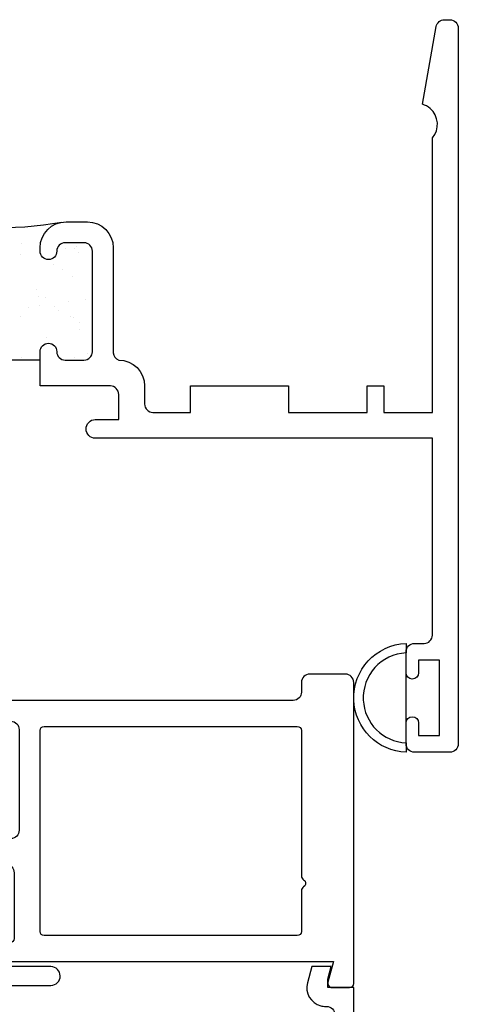
# Model space of a CAD drawing. Units: inches. Extents: x 0.5 to 8, y 0.3 to 10.6.
# Drawn here: x 4.5 to 5.5, y 4.5 to 6.8 of the extents above; entities that cross this region are included whole.
import ezdxf

# ---------------------------------------------------------------- set-up
doc = ezdxf.new("R2010")
doc.units = ezdxf.units.IN
doc.header["$MEASUREMENT"] = 0
doc.layers.add('OBJ', color=7, linetype='Continuous')
doc.layers.add('POLY', color=7, linetype='Continuous')

# ---------------------------------------------------------------- blocks, each defined once
blk = doc.blocks.new('block 55')
at = {"color": 242, "lineweight": 25, "true_color": 0xcc0033}
blk.add_lwpolyline([(4.5817, 6.2192), (4.5817, 6.2192)], dxfattribs=at)
blk = doc.blocks.new('block 56')
at = {"color": 242, "lineweight": 25, "true_color": 0xcc0033}
blk.add_lwpolyline([(4.5172, 6.1698), (4.5172, 6.1698)], dxfattribs=at)
blk = doc.blocks.new('block 57')
at = {"color": 242, "lineweight": 25, "true_color": 0xcc0033}
blk.add_lwpolyline([(4.4569, 6.1235), (4.4569, 6.1235)], dxfattribs=at)
blk = doc.blocks.new('block 60')
at = {"color": 242, "lineweight": 25, "true_color": 0xcc0033}
blk.add_lwpolyline([(4.5848, 6.1229), (4.5848, 6.1229)], dxfattribs=at)
blk = doc.blocks.new('block 61')
at = {"color": 242, "lineweight": 25, "true_color": 0xcc0033}
blk.add_lwpolyline([(4.5204, 6.0734), (4.5204, 6.0734)], dxfattribs=at)
blk = doc.blocks.new('block 62')
at = {"color": 242, "lineweight": 25, "true_color": 0xcc0033}
blk.add_lwpolyline([(4.4601, 6.0272), (4.4601, 6.0272)], dxfattribs=at)
blk = doc.blocks.new('block 63')
at = {"color": 242, "lineweight": 25, "true_color": 0xcc0033}
blk.add_lwpolyline([(4.588, 6.0265), (4.588, 6.0265)], dxfattribs=at)
blk = doc.blocks.new('block 67')
at = {"color": 242, "lineweight": 25, "true_color": 0xcc0033}
blk.add_lwpolyline([(4.5921, 6.2916), (4.5921, 6.2916)], dxfattribs=at)
blk = doc.blocks.new('block 68')
at = {"color": 242, "lineweight": 25, "true_color": 0xcc0033}
blk.add_lwpolyline([(4.566, 6.2882), (4.566, 6.2882)], dxfattribs=at)
blk = doc.blocks.new('block 69')
at = {"color": 242, "lineweight": 25, "true_color": 0xcc0033}
blk.add_lwpolyline([(4.4575, 6.2739), (4.4575, 6.2739)], dxfattribs=at)
blk = doc.blocks.new('block 77')
at = {"color": 242, "lineweight": 25, "true_color": 0xcc0033}
blk.add_lwpolyline([(4.6121, 6.1648), (4.6121, 6.1648)], dxfattribs=at)
blk = doc.blocks.new('block 78')
at = {"color": 242, "lineweight": 25, "true_color": 0xcc0033}
blk.add_lwpolyline([(4.5715, 6.1595), (4.5715, 6.1595)], dxfattribs=at)
blk = doc.blocks.new('block 79')
at = {"color": 242, "lineweight": 25, "true_color": 0xcc0033}
blk.add_lwpolyline([(4.5036, 6.1505), (4.5036, 6.1505)], dxfattribs=at)
blk = doc.blocks.new('block 80')
at = {"color": 242, "lineweight": 25, "true_color": 0xcc0033}
blk.add_lwpolyline([(4.4775, 6.1471), (4.4775, 6.1471)], dxfattribs=at)
blk = doc.blocks.new('block 88')
at = {"color": 242, "lineweight": 25, "true_color": 0xcc0033}
blk.add_lwpolyline([(4.6176, 6.0361), (4.6176, 6.0361)], dxfattribs=at)
blk = doc.blocks.new('block 89')
at = {"color": 242, "lineweight": 25, "true_color": 0xcc0033}
blk.add_lwpolyline([(4.598, 6.1112), (4.598, 6.1112)], dxfattribs=at)
blk = doc.blocks.new('block 90')
at = {"color": 242, "lineweight": 25, "true_color": 0xcc0033}
blk.add_lwpolyline([(4.577, 6.1247), (4.577, 6.1247)], dxfattribs=at)
blk = doc.blocks.new('block 91')
at = {"color": 242, "lineweight": 25, "true_color": 0xcc0033}
blk.add_lwpolyline([(4.5011, 6.173), (4.5011, 6.173)], dxfattribs=at)
blk = doc.blocks.new('block 106')
at = {"color": 242, "lineweight": 25, "true_color": 0xcc0033}
blk.add_lwpolyline([(4.5577, 6.2364), (4.5577, 6.2364)], dxfattribs=at)
blk = doc.blocks.new('block 107')
at = {"color": 242, "lineweight": 25, "true_color": 0xcc0033}
blk.add_lwpolyline([(4.5366, 6.2499), (4.5366, 6.2499)], dxfattribs=at)
blk = doc.blocks.new('block 108')
at = {"color": 242, "lineweight": 25, "true_color": 0xcc0033}
blk.add_lwpolyline([(4.4607, 6.2982), (4.4607, 6.2982)], dxfattribs=at)
blk = doc.blocks.new('block 109')
at = {"color": 242, "lineweight": 25, "true_color": 0xcc0033}
blk.add_lwpolyline([(4.6164, 6.2985), (4.6164, 6.2985)], dxfattribs=at)
blk = doc.blocks.new('block 110')
at = {"color": 242, "lineweight": 25, "true_color": 0xcc0033}
blk.add_lwpolyline([(4.5989, 6.0943), (4.5989, 6.0943)], dxfattribs=at)
blk = doc.blocks.new('block 111')
at = {"color": 242, "lineweight": 25, "true_color": 0xcc0033}
blk.add_lwpolyline([(4.5491, 6.1399), (4.5491, 6.1399)], dxfattribs=at)
blk = doc.blocks.new('block 112')
at = {"color": 242, "lineweight": 25, "true_color": 0xcc0033}
blk.add_lwpolyline([(4.5399, 6.1483), (4.5399, 6.1483)], dxfattribs=at)
blk = doc.blocks.new('block 113')
at = {"color": 242, "lineweight": 25, "true_color": 0xcc0033}
blk.add_lwpolyline([(4.4964, 6.1882), (4.4964, 6.1882)], dxfattribs=at)
blk = doc.blocks.new('block 132')
at = {"color": 242, "lineweight": 25, "true_color": 0xcc0033}
blk.add_lwpolyline([(4.597, 6.2777), (4.597, 6.2777)], dxfattribs=at)
blk = doc.blocks.new('block 133')
at = {"color": 242, "lineweight": 25, "true_color": 0xcc0033}
blk.add_lwpolyline([(4.5877, 6.2861), (4.5877, 6.2861)], dxfattribs=at)
blk = doc.blocks.new('block 193')
at = {"layer": 'OBJ', "color": 4, "lineweight": 25, "true_color": 0x00ffff}
blk.add_open_spline([(5.1929, 4.5342), (5.1929, 4.5342), (5.2061, 4.5836), (5.2061, 4.5836), (5.2061, 4.5836), (4.3865, 4.5836), (4.3865, 4.5836), (4.3744, 4.5836), (4.3645, 4.5935), (4.3645, 4.6056), (4.3645, 4.6056), (4.3645, 4.6076), (4.3645, 4.6076), (4.3645, 4.6192), (4.3739, 4.6286), (4.3855, 4.6286), (4.3855, 4.6286), (4.4325, 4.6286), (4.4325, 4.6286), (4.438, 4.6286), (4.4425, 4.6331), (4.4425, 4.6386), (4.4425, 4.6386), (4.4425, 4.7956), (4.4425, 4.7956), (4.4425, 4.8067), (4.4336, 4.8156), (4.4225, 4.8156), (4.4225, 4.8156), (4.3295, 4.8156), (4.3295, 4.8156), (4.3295, 4.8156), (4.3295, 4.9036), (4.3295, 4.9036), (4.3295, 4.9169), (4.3403, 4.9276), (4.3535, 4.9276), (4.3535, 4.9276), (4.3555, 4.9276), (4.3555, 4.9276), (4.3688, 4.9276), (4.3795, 4.9169), (4.3795, 4.9036), (4.3795, 4.9036), (4.3795, 4.8976), (4.3795, 4.8976), (4.3795, 4.8866), (4.3885, 4.8776), (4.3995, 4.8776), (4.3995, 4.8776), (4.4345, 4.8776), (4.4345, 4.8776), (4.4456, 4.8776), (4.4545, 4.8866), (4.4545, 4.8976), (4.4545, 4.8976), (4.4545, 5.1376), (4.4545, 5.1376), (4.4545, 5.1487), (4.4456, 5.1576), (4.4345, 5.1576), (4.4345, 5.1576), (4.3995, 5.1576), (4.3995, 5.1576), (4.3885, 5.1576), (4.3795, 5.1487), (4.3795, 5.1376), (4.3795, 5.1376), (4.3795, 5.1316), (4.3795, 5.1316), (4.3795, 5.1184), (4.3688, 5.1076), (4.3555, 5.1076), (4.3555, 5.1076), (4.3535, 5.1076), (4.3535, 5.1076), (4.3403, 5.1076), (4.3295, 5.1184), (4.3295, 5.1316), (4.3295, 5.1316), (4.3295, 5.1456), (4.3295, 5.1456), (4.3295, 5.1798), (4.3573, 5.2076), (4.3915, 5.2076), (4.3915, 5.2076), (5.1095, 5.2076), (5.1095, 5.2076), (5.1206, 5.2076), (5.1295, 5.2166), (5.1295, 5.2276), (5.1295, 5.2276), (5.1295, 5.2506), (5.1295, 5.2506), (5.1295, 5.2617), (5.1385, 5.2706), (5.1495, 5.2706), (5.1495, 5.2706), (5.2345, 5.2706), (5.2345, 5.2706), (5.2456, 5.2706), (5.2545, 5.2617), (5.2545, 5.2506), (5.2545, 5.2506), (5.2545, 4.5316), (5.2545, 4.5316), (5.2545, 4.5261), (5.25, 4.5216), (5.2445, 4.5216), (5.2445, 4.5216), (5.2025, 4.5216), (5.2025, 4.5216), (5.2017, 4.5216), (5.2008, 4.5217), (5.1999, 4.5219), (5.1946, 4.5234), (5.1914, 4.5289), (5.1929, 4.5342)], degree=3, knots=[0, 0, 0, 0, 1, 1, 1, 2, 2, 2, 3, 3, 3, 4, 4, 4, 5, 5, 5, 6, 6, 6, 7, 7, 7, 8, 8, 8, 9, 9, 9, 10, 10, 10, 11, 11, 11, 12, 12, 12, 13, 13, 13, 14, 14, 14, 15, 15, 15, 16, 16, 16, 17, 17, 17, 18, 18, 18, 19, 19, 19, 20, 20, 20, 21, 21, 21, 22, 22, 22, 23, 23, 23, 24, 24, 24, 25, 25, 25, 26, 26, 26, 27, 27, 27, 28, 28, 28, 29, 29, 29, 30, 30, 30, 31, 31, 31, 32, 32, 32, 33, 33, 33, 34, 34, 34, 35, 35, 35, 36, 36, 36, 37, 37, 37, 38, 38, 38, 39, 39, 39, 39], dxfattribs=at)
blk = doc.blocks.new('block 196')
at = {"layer": 'OBJ', "color": 4, "lineweight": 25, "true_color": 0x00ffff}
blk.add_open_spline([(5.1295, 4.6556), (5.1295, 4.6556), (5.1295, 4.7533), (5.1295, 4.7533), (5.1295, 4.7569), (5.1314, 4.7602), (5.1345, 4.7619), (5.1393, 4.7647), (5.1409, 4.7708), (5.1382, 4.7756), (5.1373, 4.7771), (5.136, 4.7784), (5.1345, 4.7793), (5.1314, 4.7811), (5.1295, 4.7844), (5.1295, 4.7879), (5.1295, 4.7879), (5.1295, 5.1356), (5.1295, 5.1356), (5.1295, 5.1411), (5.125, 5.1456), (5.1195, 5.1456), (5.1195, 5.1456), (4.5145, 5.1456), (4.5145, 5.1456), (4.509, 5.1456), (4.5045, 5.1411), (4.5045, 5.1356), (4.5045, 5.1356), (4.5045, 4.6556), (4.5045, 4.6556), (4.5045, 4.6501), (4.509, 4.6456), (4.5145, 4.6456), (4.5145, 4.6456), (5.1195, 4.6456), (5.1195, 4.6456), (5.125, 4.6456), (5.1295, 4.6501), (5.1295, 4.6556)], degree=3, knots=[0, 0, 0, 0, 1, 1, 1, 2, 2, 2, 3, 3, 3, 4, 4, 4, 5, 5, 5, 6, 6, 6, 7, 7, 7, 8, 8, 8, 9, 9, 9, 10, 10, 10, 11, 11, 11, 12, 12, 12, 13, 13, 13, 13], dxfattribs=at)
blk = doc.blocks.new('block 200')
at = {"layer": 'OBJ', "color": 4, "lineweight": 25, "true_color": 0x00ffff}
blk.add_open_spline([(4.3749, 4.5026), (4.3749, 4.5026), (4.4576, 4.0996), (4.4576, 4.0996), (4.4595, 4.0903), (4.4677, 4.0836), (4.4772, 4.0836), (4.4772, 4.0836), (4.5425, 4.0836), (4.5425, 4.0836), (4.5478, 4.0836), (4.5529, 4.0815), (4.5566, 4.0777), (4.5566, 4.0777), (4.6367, 3.9977), (4.6367, 3.9977), (4.6404, 3.994), (4.6425, 3.9889), (4.6425, 3.9836), (4.6425, 3.9836), (4.6425, 3.8986), (4.6425, 3.8986), (4.6425, 3.8876), (4.6515, 3.8786), (4.6625, 3.8786), (4.6625, 3.8786), (5.1895, 3.8786), (5.1895, 3.8786), (5.2006, 3.8786), (5.2095, 3.8876), (5.2095, 3.8986), (5.2095, 3.8986), (5.2095, 4.4566), (5.2095, 4.4566), (5.2095, 4.4677), (5.2006, 4.4766), (5.1895, 4.4766), (5.1895, 4.4766), (5.1872, 4.4766), (5.1872, 4.4766), (5.1833, 4.4766), (5.1794, 4.4771), (5.1756, 4.4781), (5.1516, 4.4845), (5.1373, 4.5092), (5.1437, 4.5332), (5.1437, 4.5332), (5.154, 4.5716), (5.154, 4.5716), (5.154, 4.5716), (5.2005, 4.5716), (5.2005, 4.5716), (5.2005, 4.5716), (5.1925, 4.5416), (5.1925, 4.5416), (5.1925, 4.5416), (5.1925, 4.5216), (5.1925, 4.5216), (5.1925, 4.5216), (5.2545, 4.5216), (5.2545, 4.5216), (5.2545, 4.5216), (5.2545, 3.8336), (5.2545, 3.8336), (5.2545, 3.8336), (4.6435, 3.8336), (4.6435, 3.8336), (4.6181, 3.8336), (4.5975, 3.8542), (4.5975, 3.8796), (4.5975, 3.8796), (4.5975, 3.9649), (4.5975, 3.9649), (4.5975, 3.9702), (4.5954, 3.9753), (4.5917, 3.9791), (4.5917, 3.9791), (4.538, 4.0327), (4.538, 4.0327), (4.5342, 4.0365), (4.5291, 4.0386), (4.5238, 4.0386), (4.5238, 4.0386), (4.4946, 4.0386), (4.4946, 4.0386), (4.4836, 4.0386), (4.4746, 4.0297), (4.4746, 4.0186), (4.4746, 4.0173), (4.4748, 4.0159), (4.4751, 4.0146), (4.4751, 4.0146), (4.4917, 3.9336), (4.4917, 3.9336), (4.4917, 3.9336), (4.5225, 3.9336), (4.5225, 3.9336), (4.5225, 3.9336), (4.5225, 3.9196), (4.5225, 3.9196), (4.5225, 3.8942), (4.5019, 3.8736), (4.4765, 3.8736), (4.4765, 3.8736), (4.4438, 3.8736), (4.4438, 3.8736), (4.4214, 3.8736), (4.4023, 3.8896), (4.3985, 3.9116), (4.3985, 3.9116), (4.3875, 3.9736), (4.3875, 3.9736), (4.3875, 3.9736), (4.4375, 3.9736), (4.4375, 3.9736), (4.4375, 3.9736), (4.3199, 4.5466), (4.3199, 4.5466), (4.3197, 4.5479), (4.3195, 4.5493), (4.3195, 4.5506), (4.3195, 4.5506), (4.3195, 4.6276), (4.3195, 4.6276), (4.3195, 4.653), (4.3401, 4.6736), (4.3655, 4.6736), (4.3655, 4.6736), (4.4125, 4.6736), (4.4125, 4.6736), (4.4246, 4.6733), (4.4343, 4.6636), (4.4345, 4.6516), (4.4348, 4.6392), (4.425, 4.6289), (4.4125, 4.6286), (4.4125, 4.6286), (4.3645, 4.6286), (4.3645, 4.6286), (4.3645, 4.6286), (4.3645, 4.5716), (4.3645, 4.5716), (4.3645, 4.5716), (4.5305, 4.5716), (4.5305, 4.5716), (4.5426, 4.5713), (4.5523, 4.5616), (4.5525, 4.5496), (4.5528, 4.5372), (4.543, 4.5269), (4.5305, 4.5266), (4.5305, 4.5266), (4.3945, 4.5266), (4.3945, 4.5266), (4.3835, 4.5266), (4.3745, 4.5177), (4.3745, 4.5066), (4.3745, 4.5053), (4.3746, 4.5039), (4.3749, 4.5026)], degree=3, knots=[0, 0, 0, 0, 1, 1, 1, 2, 2, 2, 3, 3, 3, 4, 4, 4, 5, 5, 5, 6, 6, 6, 7, 7, 7, 8, 8, 8, 9, 9, 9, 10, 10, 10, 11, 11, 11, 12, 12, 12, 13, 13, 13, 14, 14, 14, 15, 15, 15, 16, 16, 16, 17, 17, 17, 18, 18, 18, 19, 19, 19, 20, 20, 20, 21, 21, 21, 22, 22, 22, 23, 23, 23, 24, 24, 24, 25, 25, 25, 26, 26, 26, 27, 27, 27, 28, 28, 28, 29, 29, 29, 30, 30, 30, 31, 31, 31, 32, 32, 32, 33, 33, 33, 34, 34, 34, 35, 35, 35, 36, 36, 36, 37, 37, 37, 38, 38, 38, 39, 39, 39, 40, 40, 40, 41, 41, 41, 42, 42, 42, 43, 43, 43, 44, 44, 44, 45, 45, 45, 46, 46, 46, 47, 47, 47, 48, 48, 48, 49, 49, 49, 50, 50, 50, 51, 51, 51, 52, 52, 52, 53, 53, 53, 53], dxfattribs=at)
blk = doc.blocks.new('block 223')
at = {"layer": 'OBJ', "color": 4, "lineweight": 25, "true_color": 0x00ffff}
blk.add_open_spline([(5.4516, 6.8171), (5.4516, 6.8171), (5.4189, 6.6315), (5.4189, 6.6315), (5.4256, 6.6295), (5.4317, 6.6261), (5.437, 6.6216), (5.458, 6.6037), (5.4605, 6.5721), (5.4425, 6.5511), (5.4425, 6.5511), (5.4425, 5.8956), (5.4425, 5.8956), (5.4425, 5.8956), (5.3265, 5.8956), (5.3265, 5.8956), (5.3265, 5.8956), (5.3265, 5.9586), (5.3265, 5.9586), (5.3265, 5.9586), (5.2865, 5.9586), (5.2865, 5.9586), (5.2865, 5.9586), (5.2865, 5.8956), (5.2865, 5.8956), (5.2865, 5.8956), (5.0985, 5.8956), (5.0985, 5.8956), (5.0985, 5.8956), (5.0985, 5.9586), (5.0985, 5.9586), (5.0985, 5.9586), (4.8645, 5.9586), (4.8645, 5.9586), (4.8645, 5.9586), (4.8645, 5.8956), (4.8645, 5.8956), (4.8645, 5.8956), (4.7745, 5.8956), (4.7745, 5.8956), (4.7635, 5.8956), (4.7545, 5.9046), (4.7545, 5.9156), (4.7545, 5.9156), (4.7545, 5.9586), (4.7545, 5.9586), (4.7545, 5.9928), (4.7268, 6.0206), (4.6925, 6.0206), (4.6851, 6.0234), (4.68, 6.0302), (4.6795, 6.0381), (4.6795, 6.0381), (4.6795, 6.2886), (4.6795, 6.2886), (4.6795, 6.3228), (4.6518, 6.3506), (4.6175, 6.3506), (4.6175, 6.3506), (4.5665, 6.3506), (4.5665, 6.3506), (4.5323, 6.3506), (4.5045, 6.3228), (4.5045, 6.2886), (4.5045, 6.2886), (4.5045, 6.2806), (4.5045, 6.2806), (4.5045, 6.2696), (4.5135, 6.2606), (4.5245, 6.2606), (4.5356, 6.2606), (4.5445, 6.2696), (4.5445, 6.2806), (4.5445, 6.2917), (4.5535, 6.3006), (4.5645, 6.3006), (4.5645, 6.3006), (4.6095, 6.3006), (4.6095, 6.3006), (4.6206, 6.3006), (4.6295, 6.2917), (4.6295, 6.2806), (4.6295, 6.2806), (4.6295, 6.0406), (4.6295, 6.0406), (4.6295, 6.0296), (4.6206, 6.0206), (4.6095, 6.0206), (4.6095, 6.0206), (4.5645, 6.0206), (4.5645, 6.0206), (4.5535, 6.0206), (4.5445, 6.0296), (4.5445, 6.0406), (4.5445, 6.0517), (4.5356, 6.0606), (4.5245, 6.0606), (4.5135, 6.0606), (4.5045, 6.0517), (4.5045, 6.0406), (4.5045, 6.0406), (4.5045, 5.9586), (4.5045, 5.9586), (4.5045, 5.9586), (4.6725, 5.9586), (4.6725, 5.9586), (4.6836, 5.9586), (4.6925, 5.9497), (4.6925, 5.9386), (4.6925, 5.9386), (4.6925, 5.8786), (4.6925, 5.8786), (4.6925, 5.8786), (4.6365, 5.8786), (4.6365, 5.8786), (4.6241, 5.8783), (4.6143, 5.868), (4.6145, 5.8556), (4.6148, 5.8436), (4.6245, 5.8339), (4.6365, 5.8336), (4.6365, 5.8336), (5.4425, 5.8336), (5.4425, 5.8336), (5.4425, 5.8336), (5.4425, 5.3636), (5.4425, 5.3636), (5.4425, 5.3526), (5.4336, 5.3436), (5.4225, 5.3436), (5.4225, 5.3436), (5.3995, 5.3436), (5.3995, 5.3436), (5.3885, 5.3436), (5.3795, 5.3347), (5.3795, 5.3236), (5.3795, 5.3236), (5.3795, 5.2736), (5.3795, 5.2736), (5.3795, 5.2653), (5.3862, 5.2586), (5.3945, 5.2586), (5.4028, 5.2586), (5.4095, 5.2653), (5.4095, 5.2736), (5.4095, 5.2736), (5.4095, 5.3036), (5.4095, 5.3036), (5.4095, 5.3036), (5.4595, 5.3036), (5.4595, 5.3036), (5.4595, 5.3036), (5.4595, 5.1236), (5.4595, 5.1236), (5.4595, 5.1236), (5.4095, 5.1236), (5.4095, 5.1236), (5.4095, 5.1236), (5.4095, 5.1536), (5.4095, 5.1536), (5.4095, 5.1619), (5.4028, 5.1686), (5.3945, 5.1686), (5.3862, 5.1686), (5.3795, 5.1619), (5.3795, 5.1536), (5.3795, 5.1536), (5.3795, 5.1036), (5.3795, 5.1036), (5.3795, 5.0926), (5.3885, 5.0836), (5.3995, 5.0836), (5.3995, 5.0836), (5.4845, 5.0836), (5.4845, 5.0836), (5.4956, 5.0836), (5.5045, 5.0926), (5.5045, 5.1036), (5.5045, 5.1036), (5.5045, 6.8136), (5.5045, 6.8136), (5.5045, 6.8247), (5.4956, 6.8336), (5.4845, 6.8336), (5.4845, 6.8336), (5.4713, 6.8336), (5.4713, 6.8336), (5.4616, 6.8336), (5.4533, 6.8266), (5.4516, 6.8171)], degree=3, knots=[0, 0, 0, 0, 1, 1, 1, 2, 2, 2, 3, 3, 3, 4, 4, 4, 5, 5, 5, 6, 6, 6, 7, 7, 7, 8, 8, 8, 9, 9, 9, 10, 10, 10, 11, 11, 11, 12, 12, 12, 13, 13, 13, 14, 14, 14, 15, 15, 15, 16, 16, 16, 17, 17, 17, 18, 18, 18, 19, 19, 19, 20, 20, 20, 21, 21, 21, 22, 22, 22, 23, 23, 23, 24, 24, 24, 25, 25, 25, 26, 26, 26, 27, 27, 27, 28, 28, 28, 29, 29, 29, 30, 30, 30, 31, 31, 31, 32, 32, 32, 33, 33, 33, 34, 34, 34, 35, 35, 35, 36, 36, 36, 37, 37, 37, 38, 38, 38, 39, 39, 39, 40, 40, 40, 41, 41, 41, 42, 42, 42, 43, 43, 43, 44, 44, 44, 45, 45, 45, 46, 46, 46, 47, 47, 47, 48, 48, 48, 49, 49, 49, 50, 50, 50, 51, 51, 51, 52, 52, 52, 53, 53, 53, 54, 54, 54, 55, 55, 55, 56, 56, 56, 57, 57, 57, 58, 58, 58, 59, 59, 59, 60, 60, 60, 61, 61, 61, 62, 62, 62, 63, 63, 63, 63], dxfattribs=at)
blk = doc.blocks.new('block 291')
at = {"layer": 'POLY', "color": 242, "lineweight": 25, "true_color": 0xcc0033}
blk.add_open_spline([(4.2024, 6.3498), (4.3197, 6.3309), (4.4393, 6.3309), (4.5566, 6.3498)], degree=3, dxfattribs=at)
blk = doc.blocks.new('block 292')
at = {"layer": 'POLY', "color": 242, "lineweight": 25, "true_color": 0xcc0033}
blk.add_lwpolyline([(4.5045, 6.0206), (4.2545, 6.0206)], dxfattribs=at)
blk = doc.blocks.new('block 293')
at = {"layer": 'POLY', "color": 242, "lineweight": 25, "true_color": 0xcc0033}
blk.add_lwpolyline([(5.3795, 5.1536), (5.3795, 5.2736)], dxfattribs=at)
blk = doc.blocks.new('block 294')
at = {"layer": 'POLY', "color": 242, "lineweight": 25, "true_color": 0xcc0033}
blk.add_open_spline([(5.3795, 5.3436), (5.3077, 5.3408), (5.2518, 5.2803), (5.2546, 5.2085), (5.2573, 5.1407), (5.3117, 5.0863), (5.3795, 5.0836), (5.3795, 5.0836), (5.3795, 5.1063), (5.3795, 5.1063), (5.3242, 5.1089), (5.2799, 5.1532), (5.2773, 5.2085), (5.2745, 5.2678), (5.3203, 5.3181), (5.3795, 5.3209), (5.3795, 5.3209), (5.3795, 5.3436), (5.3795, 5.3436)], degree=3, knots=[0, 0, 0, 0, 1, 1, 1, 2, 2, 2, 3, 3, 3, 4, 4, 4, 5, 5, 5, 6, 6, 6, 6], dxfattribs=at)

msp = doc.modelspace()

# ---------------------------------------------------------------- block references
for name in ['block 108', 'block 68', 'block 133', 'block 67', 'block 109', 'block 69', 'block 132', 'block 107', 'block 106', 'block 55', 'block 113', 'block 91', 'block 56', 'block 77', 'block 80', 'block 79', 'block 112', 'block 111', 'block 78', 'block 57', 'block 90', 'block 60', 'block 89', 'block 110', 'block 61', 'block 62', 'block 63', 'block 88']:
    msp.add_blockref(name, (0, 0))
at = {"layer": 'OBJ'}
for name in ['block 223', 'block 193', 'block 196', 'block 200']:
    msp.add_blockref(name, (0, 0), dxfattribs=at)
at = {"layer": 'POLY'}
for name in ['block 291', 'block 292', 'block 294', 'block 293']:
    msp.add_blockref(name, (0, 0), dxfattribs=at)

doc.saveas('drawing.dxf')
